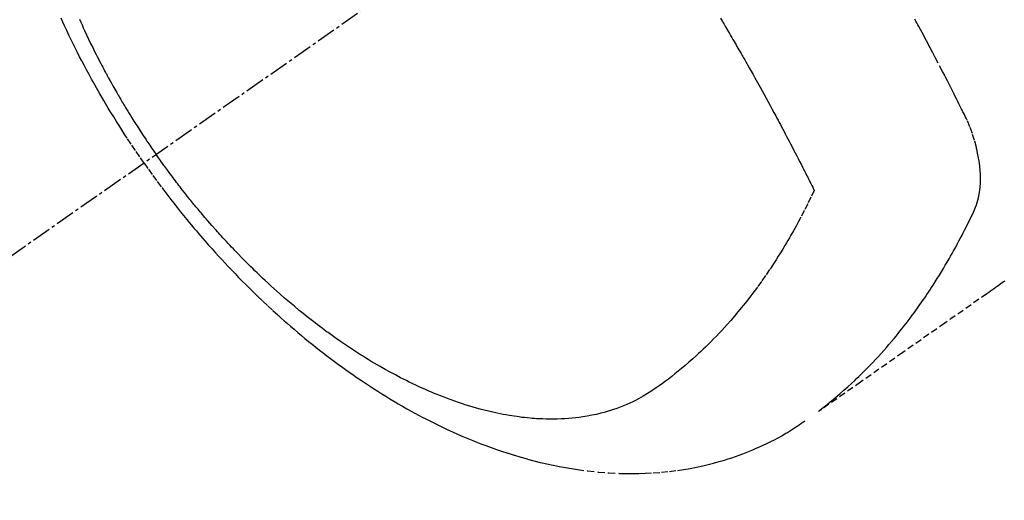
# Model space of a CAD drawing. Units: millimetres. Extents: x -109 to 26472, y -120 to 8859.
# Drawn here: x 17416 to 17454, y 6878 to 6896 of the extents above; entities that cross this region are included whole.
import ezdxf

# ---------------------------------------------------------------- set-up
doc = ezdxf.new("R2010")
doc.units = ezdxf.units.MM
doc.linetypes.add('CENTER2', pattern=[1.125, 0.75, -0.125, 0.125, -0.125])
doc.linetypes.add('HIDDEN', pattern=[0.375, 0.25, -0.125])
doc.layers.get('DEFPOINTS').update_dxf_attribs({"color": 146})
for name, color, linetype in [('150-機器', 8, 'Continuous'), ('160-文字', 254, 'Continuous'), ('166-寸法B', 11, 'Continuous')]:
    doc.layers.add(name, color=color, linetype=linetype)
doc.styles.add('KH001', font='txt')
doc.dimstyles.new('KH1xx015', dxfattribs={"dimscale": 10, "dimtxt": 3.8, "dimasz": 0.8, "dimexe": 0.3, "dimexo": 1.2, "dimgap": 0.5, "dimtad": 3, "dimdec": 1, "dimdsep": 46, "dimlunit": 6, "dimtxsty": 'KH001', "dimblk": 'DOT', "dimcen": 1, "dimdle": 1, "dimclrd": 256, "dimclre": 256, "dimclrt": 256, "dimadec": 0, "dimazin": 0, "dimtfac": 1, "dimtdec": 1, "dimtix": 1, "dimtmove": 2, "dimatfit": 3, "dimldrblk": 'CLOSEDBLANK', "dimfxl": 1, "dimtolj": 1, "dimtzin": 0, "dimlwd": -1, "dimlwe": -1, "dimarcsym": 0})
doc.dimstyles.new('KH1xx030', dxfattribs={"dimscale": 30, "dimtxt": 2, "dimasz": 0.6, "dimexe": 0.3, "dimexo": 1.2, "dimgap": 0.5, "dimtad": 3, "dimdec": 1, "dimdsep": 46, "dimlunit": 6, "dimtxsty": 'KH001', "dimblk": 'DOT', "dimcen": 1, "dimdle": 1, "dimclrd": 256, "dimclre": 256, "dimclrt": 256, "dimadec": 0, "dimazin": 0, "dimtfac": 1, "dimtdec": 1, "dimtix": 1, "dimtmove": 2, "dimatfit": 3, "dimldrblk": 'CLOSEDBLANK', "dimfxl": 1, "dimtolj": 1, "dimtzin": 0, "dimlwd": -1, "dimlwe": -1, "dimarcsym": 0})

# ---------------------------------------------------------------- blocks, each defined once
blk = doc.blocks.new('F402_H')
at = {"layer": '150-機器', "color": 13, "linetype": 'CENTER2'}
blk.add_line((0, 0), (-244.018, -170.863), dxfattribs=at)
at = {"layer": '150-機器', "color": 13, "linetype": 'HIDDEN'}
for points in [[(-235.921, -165.194), (-236.088, -164.951), (-236.254, -164.708), (-236.419, -164.464), (-236.581, -164.219), (-236.686, -164.058), (-236.789, -163.897), (-236.892, -163.735), (-236.994, -163.572), (-237.1, -163.399), (-237.206, -163.226), (-237.311, -163.052), (-237.415, -162.878), (-237.488, -162.754), (-237.56, -162.631), (-237.632, -162.507), (-237.703, -162.383), (-237.768, -162.269), (-237.832, -162.155), (-237.896, -162.04), (-237.959, -161.925), (-238.056, -161.748), (-238.152, -161.571), (-238.246, -161.393), (-238.34, -161.214), (-238.422, -161.057), (-238.503, -160.899), (-238.583, -160.741), (-238.662, -160.583), (-238.75, -160.403), (-238.838, -160.223), (-238.924, -160.042), (-239.009, -159.861), (-239.078, -159.712), (-239.146, -159.563)], [(-238.429, -159.603), (-238.38, -159.713), (-238.33, -159.824), (-238.28, -159.935), (-238.229, -160.045), (-238.152, -160.21), (-238.073, -160.375), (-237.994, -160.54), (-237.913, -160.704), (-237.87, -160.792), (-237.826, -160.88), (-237.782, -160.968), (-237.738, -161.056), (-237.693, -161.143), (-237.648, -161.231), (-237.603, -161.318), (-237.557, -161.406), (-237.523, -161.471), (-237.488, -161.537), (-237.453, -161.602), (-237.418, -161.667), (-237.401, -161.699), (-237.384, -161.73), (-237.367, -161.762), (-237.35, -161.793), (-237.295, -161.892), (-237.241, -161.991), (-237.186, -162.09), (-237.131, -162.188), (-237.094, -162.253), (-237.058, -162.318), (-237.021, -162.383), (-236.983, -162.448), (-236.952, -162.501), (-236.921, -162.555), (-236.89, -162.609), (-236.859, -162.662), (-236.827, -162.716), (-236.796, -162.77), (-236.764, -162.824), (-236.733, -162.877), (-236.701, -162.931), (-236.668, -162.984), (-236.636, -163.038), (-236.604, -163.091), (-236.552, -163.177), (-236.499, -163.262), (-236.447, -163.347), (-236.394, -163.432), (-236.354, -163.495), (-236.314, -163.559), (-236.274, -163.622), (-236.234, -163.686), (-236.193, -163.749), (-236.153, -163.812), (-236.112, -163.875), (-236.071, -163.938), (-236.023, -164.012), (-235.975, -164.085), (-235.927, -164.158), (-235.879, -164.231), (-235.844, -164.283), (-235.809, -164.335), (-235.774, -164.387), (-235.739, -164.439), (-235.697, -164.501), (-235.655, -164.564), (-235.612, -164.626), (-235.57, -164.688), (-235.539, -164.732), (-235.509, -164.775), (-235.478, -164.819), (-235.448, -164.862)], [(-202.482, -169.777), (-202.534, -169.815), (-202.587, -169.853), (-202.64, -169.891), (-202.693, -169.929), (-202.746, -169.967), (-202.782, -169.992), (-202.817, -170.018), (-202.853, -170.043), (-202.889, -170.068), (-202.962, -170.12), (-203.035, -170.171), (-203.108, -170.222), (-203.181, -170.273), (-204.816, -171.416), (-206.451, -172.56), (-208.085, -173.705), (-209.719, -174.851)], [(-209.665, -174.794), (-209.467, -174.636), (-209.269, -174.477), (-209.073, -174.316), (-208.879, -174.152), (-208.731, -174.023), (-208.586, -173.892), (-208.441, -173.76), (-208.299, -173.626), (-208.229, -173.559), (-208.159, -173.492), (-208.09, -173.425), (-208.021, -173.357), (-207.917, -173.254), (-207.814, -173.15), (-207.712, -173.045), (-207.611, -172.939), (-207.502, -172.824), (-207.395, -172.707), (-207.288, -172.59), (-207.183, -172.472), (-207.082, -172.358), (-206.982, -172.242), (-206.883, -172.126), (-206.785, -172.009), (-206.708, -171.916), (-206.632, -171.822), (-206.556, -171.728), (-206.481, -171.634), (-206.401, -171.532), (-206.321, -171.43), (-206.243, -171.327), (-206.165, -171.224), (-206.08, -171.11), (-205.996, -170.996), (-205.913, -170.881), (-205.831, -170.766), (-205.781, -170.695), (-205.731, -170.624), (-205.682, -170.553), (-205.632, -170.482), (-205.57, -170.391), (-205.509, -170.301), (-205.448, -170.209), (-205.387, -170.118), (-205.358, -170.073), (-205.329, -170.029), (-205.3, -169.984), (-205.271, -169.939), (-205.188, -169.81), (-205.107, -169.68), (-205.026, -169.549), (-204.946, -169.418), (-204.87, -169.292), (-204.794, -169.165), (-204.72, -169.038), (-204.646, -168.91), (-204.588, -168.808), (-204.531, -168.706), (-204.474, -168.603), (-204.417, -168.5), (-204.366, -168.407), (-204.316, -168.313), (-204.265, -168.219), (-204.216, -168.125), (-204.159, -168.016), (-204.103, -167.906), (-204.047, -167.796), (-203.99, -167.686), (-203.89, -167.494), (-203.792, -167.301), (-203.701, -167.105), (-203.618, -166.906), (-203.586, -166.816), (-203.557, -166.726), (-203.531, -166.635), (-203.508, -166.543), (-203.48, -166.401), (-203.458, -166.259), (-203.443, -166.115), (-203.434, -165.971), (-203.431, -165.85), (-203.431, -165.73), (-203.434, -165.609), (-203.441, -165.489), (-203.459, -165.302), (-203.484, -165.116), (-203.515, -164.931), (-203.552, -164.747), (-203.561, -164.707), (-203.57, -164.668), (-203.579, -164.628), (-203.588, -164.589), (-203.661, -164.317), (-203.744, -164.048), (-203.84, -163.783), (-203.951, -163.525), (-203.985, -163.453), (-204.02, -163.382), (-204.055, -163.311), (-204.09, -163.24), (-204.108, -163.205), (-204.126, -163.169), (-204.144, -163.133), (-204.161, -163.098), (-204.174, -163.071), (-204.188, -163.044), (-204.201, -163.018), (-204.214, -162.991), (-204.263, -162.893), (-204.311, -162.795), (-204.36, -162.697), (-204.409, -162.599), (-204.45, -162.519), (-204.49, -162.438), (-204.53, -162.358), (-204.571, -162.278), (-204.619, -162.183), (-204.662, -162.096), (-204.715, -161.993), (-204.789, -161.851), (-204.812, -161.806), (-204.832, -161.767), (-204.845, -161.742), (-204.844, -161.743), (-204.84, -161.751), (-204.835, -161.76), (-204.83, -161.77), (-204.825, -161.779), (-204.822, -161.784), (-204.839, -161.752), (-204.867, -161.698), (-204.899, -161.637), (-205.067, -161.314), (-205.183, -161.092), (-205.277, -160.911), (-205.383, -160.709), (-205.43, -160.62), (-205.477, -160.531), (-205.524, -160.442), (-205.571, -160.353), (-205.634, -160.237), (-205.696, -160.121), (-205.758, -160.006), (-205.821, -159.89), (-205.859, -159.818), (-205.897, -159.747), (-205.936, -159.675), (-205.974, -159.604)], [(-213.528, -159.563), (-213.49, -159.627), (-213.452, -159.691), (-213.422, -159.743), (-213.391, -159.794), (-213.361, -159.845), (-213.33, -159.897), (-213.292, -159.961), (-213.255, -160.025), (-213.217, -160.09), (-213.179, -160.154), (-213.134, -160.231), (-213.089, -160.309), (-213.044, -160.386), (-212.999, -160.464), (-212.962, -160.528), (-212.924, -160.593), (-212.887, -160.657), (-212.85, -160.722), (-212.809, -160.793), (-212.769, -160.864), (-212.728, -160.935), (-212.687, -161.006), (-212.662, -161.051), (-212.636, -161.096), (-212.61, -161.141), (-212.584, -161.186), (-212.559, -161.232), (-212.533, -161.277), (-212.507, -161.322), (-212.482, -161.368), (-212.409, -161.497), (-212.336, -161.626), (-212.263, -161.755), (-212.191, -161.884), (-212.14, -161.975), (-212.09, -162.065), (-212.04, -162.156), (-211.989, -162.246), (-211.911, -162.388), (-211.833, -162.531), (-211.754, -162.673), (-211.676, -162.815), (-211.603, -162.951), (-211.529, -163.086), (-211.456, -163.222), (-211.383, -163.358), (-211.337, -163.442), (-211.292, -163.526), (-211.247, -163.61), (-211.202, -163.694), (-211.154, -163.785), (-211.106, -163.875), (-211.058, -163.966), (-211.01, -164.057), (-210.959, -164.154), (-210.909, -164.251), (-210.858, -164.347), (-210.807, -164.444), (-210.747, -164.56), (-210.686, -164.677), (-210.626, -164.793), (-210.566, -164.909), (-210.509, -165.019), (-210.453, -165.129), (-210.396, -165.239), (-210.34, -165.349), (-210.298, -165.433), (-210.255, -165.517), (-210.213, -165.601), (-210.17, -165.685), (-210.141, -165.743), (-210.112, -165.801), (-210.083, -165.859), (-210.054, -165.917), (-210.018, -165.988), (-209.982, -166.059), (-209.947, -166.13), (-209.912, -166.201), (-209.905, -166.214), (-209.899, -166.227), (-209.893, -166.24), (-209.887, -166.253)], [(-235.921, -165.194), (-235.75, -165.434), (-235.578, -165.673), (-235.405, -165.911), (-235.23, -166.148), (-235.115, -166.301), (-234.999, -166.453), (-234.882, -166.605), (-234.764, -166.756), (-234.638, -166.916), (-234.512, -167.075), (-234.384, -167.233), (-234.256, -167.39), (-234.165, -167.501), (-234.073, -167.611), (-233.982, -167.721), (-233.889, -167.83), (-233.804, -167.93), (-233.719, -168.029), (-233.633, -168.128), (-233.547, -168.227), (-233.414, -168.378), (-233.28, -168.529), (-233.145, -168.679), (-233.009, -168.828), (-232.889, -168.959), (-232.769, -169.089), (-232.647, -169.218), (-232.525, -169.347), (-232.387, -169.491), (-232.248, -169.635), (-232.107, -169.777), (-231.966, -169.919), (-231.85, -170.035), (-231.733, -170.15), (-231.616, -170.264), (-231.498, -170.378), (-231.304, -170.562), (-231.109, -170.745), (-230.913, -170.927), (-230.715, -171.107), (-230.594, -171.215), (-230.474, -171.322), (-230.352, -171.428), (-230.23, -171.534), (-230.091, -171.654), (-229.951, -171.772), (-229.81, -171.89), (-229.669, -172.007), (-229.528, -172.122), (-229.386, -172.237), (-229.244, -172.35), (-229.101, -172.463), (-228.959, -172.574), (-228.816, -172.684), (-228.672, -172.793), (-228.528, -172.902), (-228.366, -173.021), (-228.203, -173.14), (-228.039, -173.257), (-227.875, -173.373), (-227.774, -173.443), (-227.674, -173.513), (-227.573, -173.582), (-227.472, -173.65), (-227.316, -173.754), (-227.16, -173.857), (-227.003, -173.959), (-226.845, -174.06), (-226.688, -174.159), (-226.531, -174.256), (-226.373, -174.353), (-226.214, -174.448), (-226.046, -174.547), (-225.878, -174.644), (-225.709, -174.74), (-225.539, -174.834), (-225.398, -174.911), (-225.257, -174.987), (-225.115, -175.063), (-224.973, -175.137), (-224.766, -175.243), (-224.558, -175.346), (-224.349, -175.448), (-224.139, -175.547), (-223.94, -175.639), (-223.739, -175.728), (-223.538, -175.816), (-223.336, -175.901), (-223.212, -175.952), (-223.088, -176.003), (-222.963, -176.052), (-222.838, -176.101), (-222.637, -176.177), (-222.435, -176.251), (-222.233, -176.323), (-222.029, -176.392), (-221.779, -176.474), (-221.528, -176.552), (-221.276, -176.627), (-221.023, -176.698), (-220.773, -176.765), (-220.521, -176.828), (-220.269, -176.886), (-220.016, -176.941), (-219.784, -176.988), (-219.551, -177.03), (-219.318, -177.07), (-219.084, -177.106), (-218.678, -177.159), (-218.272, -177.202), (-217.864, -177.234), (-217.455, -177.254), (-217.205, -177.26), (-216.954, -177.262), (-216.704, -177.258), (-216.453, -177.251), (-216.137, -177.234), (-215.822, -177.21), (-215.508, -177.179), (-215.195, -177.139), (-214.949, -177.102), (-214.705, -177.06), (-214.461, -177.013), (-214.219, -176.961), (-214.006, -176.911), (-213.794, -176.857), (-213.583, -176.799), (-213.373, -176.738), (-213.228, -176.692), (-213.083, -176.645), (-212.94, -176.596), (-212.797, -176.545), (-212.663, -176.495), (-212.53, -176.443), (-212.398, -176.39), (-212.266, -176.335), (-212.24, -176.324), (-212.214, -176.313), (-212.189, -176.302), (-212.163, -176.291), (-212.015, -176.225), (-211.868, -176.158), (-211.722, -176.088), (-211.577, -176.017), (-211.434, -175.944), (-211.291, -175.869), (-211.15, -175.791), (-211.01, -175.71), (-210.929, -175.662), (-210.848, -175.612), (-210.767, -175.562), (-210.687, -175.511), (-210.616, -175.464), (-210.545, -175.417), (-210.475, -175.369), (-210.405, -175.32), (-210.366, -175.293), (-210.327, -175.265), (-210.289, -175.238), (-210.25, -175.21)], [(-209.887, -166.253), (-210.013, -166.514), (-210.141, -166.775), (-210.271, -167.034), (-210.403, -167.292), (-210.498, -167.469), (-210.594, -167.646), (-210.691, -167.822), (-210.79, -167.996), (-210.848, -168.097), (-210.907, -168.197), (-210.966, -168.297), (-211.025, -168.397), (-211.11, -168.537), (-211.195, -168.677), (-211.282, -168.816), (-211.37, -168.955), (-211.394, -168.992), (-211.418, -169.029), (-211.442, -169.066), (-211.466, -169.103), (-211.619, -169.334), (-211.775, -169.563), (-211.934, -169.791), (-212.096, -170.016), (-212.18, -170.131), (-212.265, -170.245), (-212.351, -170.358), (-212.438, -170.471), (-212.505, -170.557), (-212.574, -170.643), (-212.642, -170.728), (-212.712, -170.813), (-212.849, -170.98), (-212.989, -171.146), (-213.13, -171.31), (-213.273, -171.472), (-213.376, -171.585), (-213.479, -171.698), (-213.584, -171.809), (-213.689, -171.919), (-213.795, -172.028), (-213.901, -172.136), (-214.008, -172.242), (-214.116, -172.348), (-214.202, -172.431), (-214.289, -172.514), (-214.377, -172.596), (-214.465, -172.677), (-214.608, -172.806), (-214.753, -172.934), (-214.899, -173.06), (-215.047, -173.184), (-215.172, -173.286), (-215.298, -173.388), (-215.424, -173.488), (-215.552, -173.587), (-215.668, -173.675), (-215.785, -173.762), (-215.904, -173.848), (-216.023, -173.932), (-216.19, -174.046), (-216.361, -174.155), (-216.534, -174.259), (-216.711, -174.358), (-216.823, -174.416), (-216.936, -174.472), (-217.051, -174.526), (-217.166, -174.577), (-217.293, -174.63), (-217.42, -174.68), (-217.548, -174.727), (-217.678, -174.772), (-217.801, -174.812), (-217.925, -174.85), (-218.05, -174.885), (-218.175, -174.918), (-218.35, -174.96), (-218.526, -174.997), (-218.703, -175.03), (-218.88, -175.059), (-219.015, -175.078), (-219.15, -175.094), (-219.285, -175.108), (-219.42, -175.12), (-219.569, -175.131), (-219.719, -175.139), (-219.868, -175.144), (-220.017, -175.146), (-220.161, -175.146), (-220.304, -175.144), (-220.447, -175.139), (-220.591, -175.132), (-220.674, -175.128), (-220.757, -175.122), (-220.84, -175.116), (-220.924, -175.109), (-221.029, -175.099), (-221.135, -175.088), (-221.241, -175.076), (-221.346, -175.062), (-221.442, -175.049), (-221.539, -175.035), (-221.635, -175.02), (-221.731, -175.004), (-221.851, -174.984), (-221.97, -174.961), (-222.089, -174.938), (-222.208, -174.914), (-222.374, -174.877), (-222.54, -174.839), (-222.704, -174.798), (-222.869, -174.755), (-223.003, -174.718), (-223.137, -174.679), (-223.271, -174.64), (-223.405, -174.598), (-223.552, -174.551), (-223.699, -174.502), (-223.845, -174.452), (-223.99, -174.4), (-224.128, -174.349), (-224.264, -174.298), (-224.401, -174.245), (-224.536, -174.19), (-224.617, -174.157), (-224.697, -174.124), (-224.777, -174.091), (-224.857, -174.056), (-225.018, -173.986), (-225.179, -173.913), (-225.339, -173.839), (-225.499, -173.763), (-225.615, -173.707), (-225.73, -173.65), (-225.846, -173.593), (-225.96, -173.534), (-226.158, -173.43), (-226.355, -173.325), (-226.551, -173.216), (-226.746, -173.106), (-226.862, -173.039), (-226.978, -172.971), (-227.093, -172.902), (-227.208, -172.832), (-227.324, -172.761), (-227.439, -172.689), (-227.554, -172.616), (-227.669, -172.542), (-227.785, -172.467), (-227.9, -172.391), (-228.015, -172.314), (-228.13, -172.237), (-228.292, -172.126), (-228.453, -172.014), (-228.613, -171.9), (-228.772, -171.784), (-228.806, -171.759), (-228.84, -171.734), (-228.875, -171.708), (-228.909, -171.683), (-229, -171.614), (-229.091, -171.546), (-229.182, -171.477), (-229.273, -171.408), (-229.429, -171.287), (-229.584, -171.165), (-229.738, -171.041), (-229.891, -170.917), (-230.081, -170.759), (-230.271, -170.599), (-230.458, -170.438), (-230.645, -170.275), (-230.761, -170.172), (-230.876, -170.068), (-230.991, -169.964), (-231.105, -169.859), (-231.211, -169.761), (-231.316, -169.662), (-231.421, -169.562), (-231.525, -169.463), (-231.612, -169.378), (-231.699, -169.294), (-231.786, -169.209), (-231.872, -169.124), (-232.001, -168.994), (-232.129, -168.864), (-232.257, -168.733), (-232.384, -168.602), (-232.451, -168.531), (-232.519, -168.459), (-232.587, -168.388), (-232.654, -168.316), (-232.721, -168.244), (-232.788, -168.172), (-232.855, -168.1), (-232.921, -168.027), (-232.971, -167.972), (-233.02, -167.917), (-233.07, -167.862), (-233.119, -167.807), (-233.143, -167.78), (-233.167, -167.753), (-233.191, -167.726), (-233.214, -167.699), (-233.289, -167.614), (-233.363, -167.529), (-233.437, -167.444), (-233.511, -167.359), (-233.559, -167.302), (-233.608, -167.245), (-233.656, -167.188), (-233.704, -167.131), (-233.744, -167.084), (-233.784, -167.036), (-233.823, -166.988), (-233.863, -166.941), (-233.903, -166.893), (-233.943, -166.845), (-233.982, -166.797), (-234.022, -166.749), (-234.061, -166.7), (-234.101, -166.652), (-234.14, -166.603), (-234.179, -166.554), (-234.241, -166.476), (-234.303, -166.398), (-234.365, -166.32), (-234.427, -166.241), (-234.473, -166.182), (-234.519, -166.122), (-234.565, -166.063), (-234.611, -166.003), (-234.656, -165.944), (-234.702, -165.884), (-234.747, -165.824), (-234.793, -165.764), (-234.845, -165.694), (-234.898, -165.624), (-234.95, -165.554), (-235.002, -165.483), (-235.039, -165.433), (-235.076, -165.382), (-235.113, -165.332), (-235.149, -165.281), (-235.194, -165.22), (-235.238, -165.159), (-235.282, -165.098), (-235.325, -165.036), (-235.356, -164.993), (-235.387, -164.949), (-235.417, -164.906), (-235.448, -164.862)]]:
    blk.add_lwpolyline(points, dxfattribs=at)
blk = doc.blocks.new('_Dot')
at = {"color": 0, "linetype": 'ByBlock', "lineweight": -2}
blk.add_line((-0.5, 0), (-1, 0), dxfattribs=at)
at = {"color": 0, "linetype": 'ByBlock', "const_width": 0.5}
blk.add_lwpolyline([(-0.25, 0, 1), (0.25, 0, 1)], format="xyb", close=True, dxfattribs=at)
blk = doc.blocks.new('*D454')
at = {"layer": 'DEFPOINTS', "transparency": 16777216}
for p, q in [((17349.92, 7003.846), (17349.92, 6799.958)), ((17459.92, 7003.846), (17459.92, 6799.958)), ((17357.92, 6802.958), (17451.92, 6802.958))]:
    blk.add_line(p, q, dxfattribs=at)
at = {"layer": 'DEFPOINTS', "color": 0, "transparency": 16777216}
for p in [(17349.92, 7015.846), (17459.92, 7015.846), (17459.92, 6802.958)]:
    blk.add_point(p, dxfattribs=at)
at = {"layer": 'DEFPOINTS', "transparency": 16777216, "xscale": 8, "yscale": 8, "zscale": 8, "rotation": 180}
blk.add_blockref('_Dot', (17349.92, 6802.958), dxfattribs=at)
at = {"layer": 'DEFPOINTS', "transparency": 16777216, "xscale": 8, "yscale": 8, "zscale": 8}
blk.add_blockref('_Dot', (17459.92, 6802.958), dxfattribs=at)
at = {"layer": 'DEFPOINTS', "transparency": 16777216, "insert": (17404.92, 6826.958), "char_height": 38, "attachment_point": 5, "style": 'KH001'}
blk.add_mtext('\\A1;110', dxfattribs=at)
blk = doc.blocks.new('_ClosedBlank')
at = {"color": 0, "linetype": 'ByBlock', "lineweight": -2}
for p, q in [((-1, 0.1667), (0, 0)), ((-1, 0.1667), (-1, -0.1667)), ((0, 0), (-1, -0.1667))]:
    blk.add_line(p, q, dxfattribs=at)
blk = doc.blocks.new('*D460')
at = {"layer": '166-寸法B', "transparency": 16777216}
for p, q in [((17252.172, 7287.607), (17252.172, 7125.846)), ((17541.472, 7125.846), (17243.172, 7125.846)), ((17252.172, 6868.846), (17252.172, 7107.846)), ((17511.472, 6850.846), (17243.172, 6850.846))]:
    blk.add_line(p, q, dxfattribs=at)
at = {"layer": 'DEFPOINTS', "color": 0, "transparency": 16777216}
for p in [(17252.172, 7125.846), (17577.472, 7125.846), (17547.472, 6850.846)]:
    blk.add_point(p, dxfattribs=at)
at = {"layer": '166-寸法B', "transparency": 16777216, "xscale": 18, "yscale": 18, "zscale": 18}
for p, rotation in [((17252.172, 7125.846), 90), ((17252.172, 6850.846), 270)]:
    blk.add_blockref('_Dot', p, dxfattribs=dict(at, rotation=rotation))
at = {"layer": '166-寸法B', "transparency": 16777216, "insert": (17207.172, 7218.241), "char_height": 60, "attachment_point": 5, "rotation": 90, "style": 'KH001'}
blk.add_mtext('\\A1;275', dxfattribs=at)

msp = doc.modelspace()

# ---------------------------------------------------------------- block references
at = {"layer": '150-機器'}
msp.add_blockref('F402_H', (17656.906, 7056.039), dxfattribs=at)

# ---------------------------------------------------------------- dimensions: what is measured, and where the dimension line sits
at = {"layer": '166-寸法B'}
dim = msp.add_linear_dim(base=(17252.172, 7125.846), p1=(17547.472, 6850.846), p2=(17577.472, 7125.846), angle=90, dimstyle='KH1xx030', override={"dimtmove": 1}, dxfattribs=at)
dim.commit()
dim.dimension.update_dxf_attribs({"geometry": '*D460', "text_midpoint": (17245.331, 7218.241), "dimtype": 160})
at = {"layer": 'DEFPOINTS'}
dim = msp.add_linear_dim(base=(17459.92, 6802.958), p1=(17349.92, 7015.846), p2=(17459.92, 7015.846), angle=180, dimstyle='KH1xx015', dxfattribs=at)
dim.commit()
dim.dimension.update_dxf_attribs({"geometry": '*D454', "text_midpoint": (17404.92, 6826.958)})

# ---------------------------------------------------------------- leaders
at = {"layer": '160-文字', "annotation_type": 0, "has_hookline": 1, "hookline_direction": 0, "text_width": 1266.091}
msp.add_leader([(17441.707, 7034.633), (17889.756, 5481.802), (17907.756, 5481.802)], dimstyle='KH1xx030', override={"dimgap": 0.5, "dimtad": 1}, dxfattribs=at)

doc.saveas('drawing.dxf')
